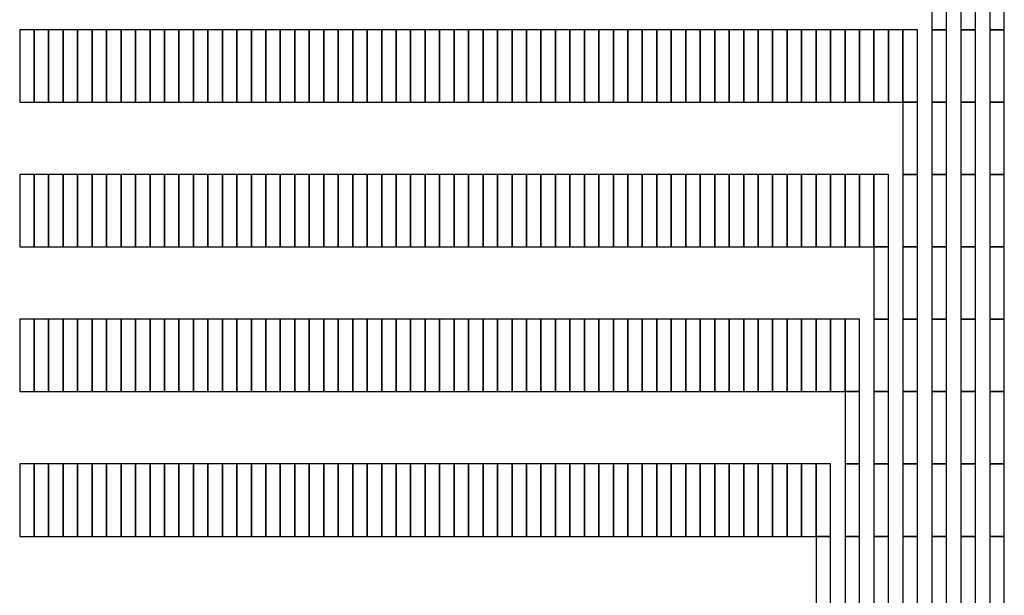
# Model space of a CAD drawing. Extents: x -54000 to 53800, y -53800 to 53800.
# Drawn here: x 17657 to 19037, y 1612 to 2420 of the extents above; entities that cross this region are included whole.
import ezdxf

# ---------------------------------------------------------------- set-up
doc = ezdxf.new("R2010")
doc.units = 0
doc.layers.add('Routing', color=4, linetype='CONTINUOUS')

msp = doc.modelspace()

# ---------------------------------------------------------------- linework, layer by layer
at = {"layer": 'Routing', "linetype": 'CONTINUOUS'}
for points in [[(18935.425, 2405.652), (18955.725, 2405.652), (18955.725, 2507.152), (18935.425, 2507.152), (18935.425, 2405.652)], [(18976.025, 2405.652), (18996.325, 2405.652), (18996.325, 2507.152), (18976.025, 2507.152), (18976.025, 2405.652)], [(19016.625, 2405.652), (19036.925, 2405.652), (19036.925, 2507.152), (19016.625, 2507.152), (19016.625, 2405.652)], [(17656.525, 2304.152), (17676.825, 2304.152), (17676.825, 2405.652), (17656.525, 2405.652), (17656.525, 2304.152)], [(17676.825, 2304.152), (17697.125, 2304.152), (17697.125, 2405.652), (17676.825, 2405.652), (17676.825, 2304.152)], [(17697.125, 2304.152), (17717.425, 2304.152), (17717.425, 2405.652), (17697.125, 2405.652), (17697.125, 2304.152)], [(17717.425, 2304.152), (17737.725, 2304.152), (17737.725, 2405.652), (17717.425, 2405.652), (17717.425, 2304.152)], [(17737.725, 2304.152), (17758.025, 2304.152), (17758.025, 2405.652), (17737.725, 2405.652), (17737.725, 2304.152)], [(17758.025, 2304.152), (17778.325, 2304.152), (17778.325, 2405.652), (17758.025, 2405.652), (17758.025, 2304.152)], [(17778.325, 2304.152), (17798.625, 2304.152), (17798.625, 2405.652), (17778.325, 2405.652), (17778.325, 2304.152)], [(17798.625, 2304.152), (17818.925, 2304.152), (17818.925, 2405.652), (17798.625, 2405.652), (17798.625, 2304.152)], [(17818.925, 2304.152), (17839.225, 2304.152), (17839.225, 2405.652), (17818.925, 2405.652), (17818.925, 2304.152)], [(17839.225, 2304.152), (17859.525, 2304.152), (17859.525, 2405.652), (17839.225, 2405.652), (17839.225, 2304.152)], [(17859.525, 2304.152), (17879.825, 2304.152), (17879.825, 2405.652), (17859.525, 2405.652), (17859.525, 2304.152)], [(17879.825, 2304.152), (17900.125, 2304.152), (17900.125, 2405.652), (17879.825, 2405.652), (17879.825, 2304.152)], [(17900.125, 2304.152), (17920.425, 2304.152), (17920.425, 2405.652), (17900.125, 2405.652), (17900.125, 2304.152)], [(17920.425, 2304.152), (17940.725, 2304.152), (17940.725, 2405.652), (17920.425, 2405.652), (17920.425, 2304.152)], [(17940.725, 2304.152), (17961.025, 2304.152), (17961.025, 2405.652), (17940.725, 2405.652), (17940.725, 2304.152)], [(17961.025, 2304.152), (17981.325, 2304.152), (17981.325, 2405.652), (17961.025, 2405.652), (17961.025, 2304.152)], [(17981.325, 2304.152), (18001.625, 2304.152), (18001.625, 2405.652), (17981.325, 2405.652), (17981.325, 2304.152)], [(18001.625, 2304.152), (18021.925, 2304.152), (18021.925, 2405.652), (18001.625, 2405.652), (18001.625, 2304.152)], [(18021.925, 2304.152), (18042.225, 2304.152), (18042.225, 2405.652), (18021.925, 2405.652), (18021.925, 2304.152)], [(18042.225, 2304.152), (18062.525, 2304.152), (18062.525, 2405.652), (18042.225, 2405.652), (18042.225, 2304.152)], [(18062.525, 2304.152), (18082.825, 2304.152), (18082.825, 2405.652), (18062.525, 2405.652), (18062.525, 2304.152)], [(18082.825, 2304.152), (18103.125, 2304.152), (18103.125, 2405.652), (18082.825, 2405.652), (18082.825, 2304.152)], [(18103.125, 2304.152), (18123.425, 2304.152), (18123.425, 2405.652), (18103.125, 2405.652), (18103.125, 2304.152)], [(18123.425, 2304.152), (18143.725, 2304.152), (18143.725, 2405.652), (18123.425, 2405.652), (18123.425, 2304.152)], [(18143.725, 2304.152), (18164.025, 2304.152), (18164.025, 2405.652), (18143.725, 2405.652), (18143.725, 2304.152)], [(18164.025, 2304.152), (18184.325, 2304.152), (18184.325, 2405.652), (18164.025, 2405.652), (18164.025, 2304.152)], [(18184.325, 2304.152), (18204.625, 2304.152), (18204.625, 2405.652), (18184.325, 2405.652), (18184.325, 2304.152)], [(18204.625, 2304.152), (18224.925, 2304.152), (18224.925, 2405.652), (18204.625, 2405.652), (18204.625, 2304.152)], [(18224.925, 2304.152), (18245.225, 2304.152), (18245.225, 2405.652), (18224.925, 2405.652), (18224.925, 2304.152)], [(18245.225, 2304.152), (18265.525, 2304.152), (18265.525, 2405.652), (18245.225, 2405.652), (18245.225, 2304.152)], [(18265.525, 2304.152), (18285.825, 2304.152), (18285.825, 2405.652), (18265.525, 2405.652), (18265.525, 2304.152)], [(18285.825, 2304.152), (18306.125, 2304.152), (18306.125, 2405.652), (18285.825, 2405.652), (18285.825, 2304.152)], [(18306.125, 2304.152), (18326.425, 2304.152), (18326.425, 2405.652), (18306.125, 2405.652), (18306.125, 2304.152)], [(18326.425, 2304.152), (18346.725, 2304.152), (18346.725, 2405.652), (18326.425, 2405.652), (18326.425, 2304.152)], [(18346.725, 2304.152), (18367.025, 2304.152), (18367.025, 2405.652), (18346.725, 2405.652), (18346.725, 2304.152)], [(18367.025, 2304.152), (18387.325, 2304.152), (18387.325, 2405.652), (18367.025, 2405.652), (18367.025, 2304.152)], [(18387.325, 2304.152), (18407.625, 2304.152), (18407.625, 2405.652), (18387.325, 2405.652), (18387.325, 2304.152)], [(18407.625, 2304.152), (18427.925, 2304.152), (18427.925, 2405.652), (18407.625, 2405.652), (18407.625, 2304.152)], [(18427.925, 2304.152), (18448.225, 2304.152), (18448.225, 2405.652), (18427.925, 2405.652), (18427.925, 2304.152)], [(18448.225, 2304.152), (18468.525, 2304.152), (18468.525, 2405.652), (18448.225, 2405.652), (18448.225, 2304.152)], [(18468.525, 2304.152), (18488.825, 2304.152), (18488.825, 2405.652), (18468.525, 2405.652), (18468.525, 2304.152)], [(18488.825, 2304.152), (18509.125, 2304.152), (18509.125, 2405.652), (18488.825, 2405.652), (18488.825, 2304.152)], [(18509.125, 2304.152), (18529.425, 2304.152), (18529.425, 2405.652), (18509.125, 2405.652), (18509.125, 2304.152)], [(18529.425, 2304.152), (18549.725, 2304.152), (18549.725, 2405.652), (18529.425, 2405.652), (18529.425, 2304.152)], [(18549.725, 2304.152), (18570.025, 2304.152), (18570.025, 2405.652), (18549.725, 2405.652), (18549.725, 2304.152)], [(18570.025, 2304.152), (18590.325, 2304.152), (18590.325, 2405.652), (18570.025, 2405.652), (18570.025, 2304.152)], [(18590.325, 2304.152), (18610.625, 2304.152), (18610.625, 2405.652), (18590.325, 2405.652), (18590.325, 2304.152)], [(18610.625, 2304.152), (18630.925, 2304.152), (18630.925, 2405.652), (18610.625, 2405.652), (18610.625, 2304.152)], [(18630.925, 2304.152), (18651.225, 2304.152), (18651.225, 2405.652), (18630.925, 2405.652), (18630.925, 2304.152)], [(18651.225, 2304.152), (18671.525, 2304.152), (18671.525, 2405.652), (18651.225, 2405.652), (18651.225, 2304.152)], [(18671.525, 2304.152), (18691.825, 2304.152), (18691.825, 2405.652), (18671.525, 2405.652), (18671.525, 2304.152)], [(18691.825, 2304.152), (18712.125, 2304.152), (18712.125, 2405.652), (18691.825, 2405.652), (18691.825, 2304.152)], [(18712.125, 2304.152), (18732.425, 2304.152), (18732.425, 2405.652), (18712.125, 2405.652), (18712.125, 2304.152)], [(18732.425, 2304.152), (18752.725, 2304.152), (18752.725, 2405.652), (18732.425, 2405.652), (18732.425, 2304.152)], [(18752.725, 2304.152), (18773.025, 2304.152), (18773.025, 2405.652), (18752.725, 2405.652), (18752.725, 2304.152)], [(18773.025, 2304.152), (18793.325, 2304.152), (18793.325, 2405.652), (18773.025, 2405.652), (18773.025, 2304.152)], [(18793.325, 2304.152), (18813.625, 2304.152), (18813.625, 2405.652), (18793.325, 2405.652), (18793.325, 2304.152)], [(18813.625, 2304.152), (18833.925, 2304.152), (18833.925, 2405.652), (18813.625, 2405.652), (18813.625, 2304.152)], [(18833.925, 2304.152), (18854.225, 2304.152), (18854.225, 2405.652), (18833.925, 2405.652), (18833.925, 2304.152)], [(18854.225, 2304.152), (18874.525, 2304.152), (18874.525, 2405.652), (18854.225, 2405.652), (18854.225, 2304.152)], [(18874.525, 2304.152), (18894.825, 2304.152), (18894.825, 2405.652), (18874.525, 2405.652), (18874.525, 2304.152)], [(18894.825, 2304.152), (18915.125, 2304.152), (18915.125, 2405.652), (18894.825, 2405.652), (18894.825, 2304.152)], [(18894.825, 2304.152), (18915.125, 2304.152), (18915.125, 2405.652), (18894.825, 2405.652), (18894.825, 2304.152)], [(18935.425, 2304.152), (18955.725, 2304.152), (18955.725, 2405.652), (18935.425, 2405.652), (18935.425, 2304.152)], [(18976.025, 2304.152), (18996.325, 2304.152), (18996.325, 2405.652), (18976.025, 2405.652), (18976.025, 2304.152)], [(19016.625, 2304.152), (19036.925, 2304.152), (19036.925, 2405.652), (19016.625, 2405.652), (19016.625, 2304.152)], [(18894.825, 2202.652), (18915.125, 2202.652), (18915.125, 2304.152), (18894.825, 2304.152), (18894.825, 2202.652)], [(18935.425, 2202.652), (18955.725, 2202.652), (18955.725, 2304.152), (18935.425, 2304.152), (18935.425, 2202.652)], [(18976.025, 2202.652), (18996.325, 2202.652), (18996.325, 2304.152), (18976.025, 2304.152), (18976.025, 2202.652)], [(19016.625, 2202.652), (19036.925, 2202.652), (19036.925, 2304.152), (19016.625, 2304.152), (19016.625, 2202.652)], [(17656.525, 2101.152), (17676.825, 2101.152), (17676.825, 2202.652), (17656.525, 2202.652), (17656.525, 2101.152)], [(17676.825, 2101.152), (17697.125, 2101.152), (17697.125, 2202.652), (17676.825, 2202.652), (17676.825, 2101.152)], [(17697.125, 2101.152), (17717.425, 2101.152), (17717.425, 2202.652), (17697.125, 2202.652), (17697.125, 2101.152)], [(17717.425, 2101.152), (17737.725, 2101.152), (17737.725, 2202.652), (17717.425, 2202.652), (17717.425, 2101.152)], [(17737.725, 2101.152), (17758.025, 2101.152), (17758.025, 2202.652), (17737.725, 2202.652), (17737.725, 2101.152)], [(17758.025, 2101.152), (17778.325, 2101.152), (17778.325, 2202.652), (17758.025, 2202.652), (17758.025, 2101.152)], [(17778.325, 2101.152), (17798.625, 2101.152), (17798.625, 2202.652), (17778.325, 2202.652), (17778.325, 2101.152)], [(17798.625, 2101.152), (17818.925, 2101.152), (17818.925, 2202.652), (17798.625, 2202.652), (17798.625, 2101.152)], [(17818.925, 2101.152), (17839.225, 2101.152), (17839.225, 2202.652), (17818.925, 2202.652), (17818.925, 2101.152)], [(17839.225, 2101.152), (17859.525, 2101.152), (17859.525, 2202.652), (17839.225, 2202.652), (17839.225, 2101.152)], [(17859.525, 2101.152), (17879.825, 2101.152), (17879.825, 2202.652), (17859.525, 2202.652), (17859.525, 2101.152)], [(17879.825, 2101.152), (17900.125, 2101.152), (17900.125, 2202.652), (17879.825, 2202.652), (17879.825, 2101.152)], [(17900.125, 2101.152), (17920.425, 2101.152), (17920.425, 2202.652), (17900.125, 2202.652), (17900.125, 2101.152)], [(17920.425, 2101.152), (17940.725, 2101.152), (17940.725, 2202.652), (17920.425, 2202.652), (17920.425, 2101.152)], [(17940.725, 2101.152), (17961.025, 2101.152), (17961.025, 2202.652), (17940.725, 2202.652), (17940.725, 2101.152)], [(17961.025, 2101.152), (17981.325, 2101.152), (17981.325, 2202.652), (17961.025, 2202.652), (17961.025, 2101.152)], [(17981.325, 2101.152), (18001.625, 2101.152), (18001.625, 2202.652), (17981.325, 2202.652), (17981.325, 2101.152)], [(18001.625, 2101.152), (18021.925, 2101.152), (18021.925, 2202.652), (18001.625, 2202.652), (18001.625, 2101.152)], [(18021.925, 2101.152), (18042.225, 2101.152), (18042.225, 2202.652), (18021.925, 2202.652), (18021.925, 2101.152)], [(18042.225, 2101.152), (18062.525, 2101.152), (18062.525, 2202.652), (18042.225, 2202.652), (18042.225, 2101.152)], [(18062.525, 2101.152), (18082.825, 2101.152), (18082.825, 2202.652), (18062.525, 2202.652), (18062.525, 2101.152)], [(18082.825, 2101.152), (18103.125, 2101.152), (18103.125, 2202.652), (18082.825, 2202.652), (18082.825, 2101.152)], [(18103.125, 2101.152), (18123.425, 2101.152), (18123.425, 2202.652), (18103.125, 2202.652), (18103.125, 2101.152)], [(18123.425, 2101.152), (18143.725, 2101.152), (18143.725, 2202.652), (18123.425, 2202.652), (18123.425, 2101.152)], [(18143.725, 2101.152), (18164.025, 2101.152), (18164.025, 2202.652), (18143.725, 2202.652), (18143.725, 2101.152)], [(18164.025, 2101.152), (18184.325, 2101.152), (18184.325, 2202.652), (18164.025, 2202.652), (18164.025, 2101.152)], [(18184.325, 2101.152), (18204.625, 2101.152), (18204.625, 2202.652), (18184.325, 2202.652), (18184.325, 2101.152)], [(18204.625, 2101.152), (18224.925, 2101.152), (18224.925, 2202.652), (18204.625, 2202.652), (18204.625, 2101.152)], [(18224.925, 2101.152), (18245.225, 2101.152), (18245.225, 2202.652), (18224.925, 2202.652), (18224.925, 2101.152)], [(18245.225, 2101.152), (18265.525, 2101.152), (18265.525, 2202.652), (18245.225, 2202.652), (18245.225, 2101.152)], [(18265.525, 2101.152), (18285.825, 2101.152), (18285.825, 2202.652), (18265.525, 2202.652), (18265.525, 2101.152)], [(18285.825, 2101.152), (18306.125, 2101.152), (18306.125, 2202.652), (18285.825, 2202.652), (18285.825, 2101.152)], [(18306.125, 2101.152), (18326.425, 2101.152), (18326.425, 2202.652), (18306.125, 2202.652), (18306.125, 2101.152)], [(18326.425, 2101.152), (18346.725, 2101.152), (18346.725, 2202.652), (18326.425, 2202.652), (18326.425, 2101.152)], [(18346.725, 2101.152), (18367.025, 2101.152), (18367.025, 2202.652), (18346.725, 2202.652), (18346.725, 2101.152)], [(18367.025, 2101.152), (18387.325, 2101.152), (18387.325, 2202.652), (18367.025, 2202.652), (18367.025, 2101.152)], [(18387.325, 2101.152), (18407.625, 2101.152), (18407.625, 2202.652), (18387.325, 2202.652), (18387.325, 2101.152)], [(18407.625, 2101.152), (18427.925, 2101.152), (18427.925, 2202.652), (18407.625, 2202.652), (18407.625, 2101.152)], [(18427.925, 2101.152), (18448.225, 2101.152), (18448.225, 2202.652), (18427.925, 2202.652), (18427.925, 2101.152)], [(18448.225, 2101.152), (18468.525, 2101.152), (18468.525, 2202.652), (18448.225, 2202.652), (18448.225, 2101.152)], [(18468.525, 2101.152), (18488.825, 2101.152), (18488.825, 2202.652), (18468.525, 2202.652), (18468.525, 2101.152)], [(18488.825, 2101.152), (18509.125, 2101.152), (18509.125, 2202.652), (18488.825, 2202.652), (18488.825, 2101.152)], [(18509.125, 2101.152), (18529.425, 2101.152), (18529.425, 2202.652), (18509.125, 2202.652), (18509.125, 2101.152)], [(18529.425, 2101.152), (18549.725, 2101.152), (18549.725, 2202.652), (18529.425, 2202.652), (18529.425, 2101.152)], [(18549.725, 2101.152), (18570.025, 2101.152), (18570.025, 2202.652), (18549.725, 2202.652), (18549.725, 2101.152)], [(18570.025, 2101.152), (18590.325, 2101.152), (18590.325, 2202.652), (18570.025, 2202.652), (18570.025, 2101.152)], [(18590.325, 2101.152), (18610.625, 2101.152), (18610.625, 2202.652), (18590.325, 2202.652), (18590.325, 2101.152)], [(18610.625, 2101.152), (18630.925, 2101.152), (18630.925, 2202.652), (18610.625, 2202.652), (18610.625, 2101.152)], [(18630.925, 2101.152), (18651.225, 2101.152), (18651.225, 2202.652), (18630.925, 2202.652), (18630.925, 2101.152)], [(18651.225, 2101.152), (18671.525, 2101.152), (18671.525, 2202.652), (18651.225, 2202.652), (18651.225, 2101.152)], [(18671.525, 2101.152), (18691.825, 2101.152), (18691.825, 2202.652), (18671.525, 2202.652), (18671.525, 2101.152)], [(18691.825, 2101.152), (18712.125, 2101.152), (18712.125, 2202.652), (18691.825, 2202.652), (18691.825, 2101.152)], [(18712.125, 2101.152), (18732.425, 2101.152), (18732.425, 2202.652), (18712.125, 2202.652), (18712.125, 2101.152)], [(18732.425, 2101.152), (18752.725, 2101.152), (18752.725, 2202.652), (18732.425, 2202.652), (18732.425, 2101.152)], [(18752.725, 2101.152), (18773.025, 2101.152), (18773.025, 2202.652), (18752.725, 2202.652), (18752.725, 2101.152)], [(18773.025, 2101.152), (18793.325, 2101.152), (18793.325, 2202.652), (18773.025, 2202.652), (18773.025, 2101.152)], [(18793.325, 2101.152), (18813.625, 2101.152), (18813.625, 2202.652), (18793.325, 2202.652), (18793.325, 2101.152)], [(18813.625, 2101.152), (18833.925, 2101.152), (18833.925, 2202.652), (18813.625, 2202.652), (18813.625, 2101.152)], [(18833.925, 2101.152), (18854.225, 2101.152), (18854.225, 2202.652), (18833.925, 2202.652), (18833.925, 2101.152)], [(18854.225, 2101.152), (18874.525, 2101.152), (18874.525, 2202.652), (18854.225, 2202.652), (18854.225, 2101.152)], [(18854.225, 2101.152), (18874.525, 2101.152), (18874.525, 2202.652), (18854.225, 2202.652), (18854.225, 2101.152)], [(18894.825, 2101.152), (18915.125, 2101.152), (18915.125, 2202.652), (18894.825, 2202.652), (18894.825, 2101.152)], [(18935.425, 2101.152), (18955.725, 2101.152), (18955.725, 2202.652), (18935.425, 2202.652), (18935.425, 2101.152)], [(18976.025, 2101.152), (18996.325, 2101.152), (18996.325, 2202.652), (18976.025, 2202.652), (18976.025, 2101.152)], [(19016.625, 2101.152), (19036.925, 2101.152), (19036.925, 2202.652), (19016.625, 2202.652), (19016.625, 2101.152)], [(18854.225, 1999.652), (18874.525, 1999.652), (18874.525, 2101.152), (18854.225, 2101.152), (18854.225, 1999.652)], [(18894.825, 1999.652), (18915.125, 1999.652), (18915.125, 2101.152), (18894.825, 2101.152), (18894.825, 1999.652)], [(18935.425, 1999.652), (18955.725, 1999.652), (18955.725, 2101.152), (18935.425, 2101.152), (18935.425, 1999.652)], [(18976.025, 1999.652), (18996.325, 1999.652), (18996.325, 2101.152), (18976.025, 2101.152), (18976.025, 1999.652)], [(19016.625, 1999.652), (19036.925, 1999.652), (19036.925, 2101.152), (19016.625, 2101.152), (19016.625, 1999.652)], [(17656.525, 1898.152), (17676.825, 1898.152), (17676.825, 1999.652), (17656.525, 1999.652), (17656.525, 1898.152)], [(17676.825, 1898.152), (17697.125, 1898.152), (17697.125, 1999.652), (17676.825, 1999.652), (17676.825, 1898.152)], [(17697.125, 1898.152), (17717.425, 1898.152), (17717.425, 1999.652), (17697.125, 1999.652), (17697.125, 1898.152)], [(17717.425, 1898.152), (17737.725, 1898.152), (17737.725, 1999.652), (17717.425, 1999.652), (17717.425, 1898.152)], [(17737.725, 1898.152), (17758.025, 1898.152), (17758.025, 1999.652), (17737.725, 1999.652), (17737.725, 1898.152)], [(17758.025, 1898.152), (17778.325, 1898.152), (17778.325, 1999.652), (17758.025, 1999.652), (17758.025, 1898.152)], [(17778.325, 1898.152), (17798.625, 1898.152), (17798.625, 1999.652), (17778.325, 1999.652), (17778.325, 1898.152)], [(17798.625, 1898.152), (17818.925, 1898.152), (17818.925, 1999.652), (17798.625, 1999.652), (17798.625, 1898.152)], [(17818.925, 1898.152), (17839.225, 1898.152), (17839.225, 1999.652), (17818.925, 1999.652), (17818.925, 1898.152)], [(17839.225, 1898.152), (17859.525, 1898.152), (17859.525, 1999.652), (17839.225, 1999.652), (17839.225, 1898.152)], [(17859.525, 1898.152), (17879.825, 1898.152), (17879.825, 1999.652), (17859.525, 1999.652), (17859.525, 1898.152)], [(17879.825, 1898.152), (17900.125, 1898.152), (17900.125, 1999.652), (17879.825, 1999.652), (17879.825, 1898.152)], [(17900.125, 1898.152), (17920.425, 1898.152), (17920.425, 1999.652), (17900.125, 1999.652), (17900.125, 1898.152)], [(17920.425, 1898.152), (17940.725, 1898.152), (17940.725, 1999.652), (17920.425, 1999.652), (17920.425, 1898.152)], [(17940.725, 1898.152), (17961.025, 1898.152), (17961.025, 1999.652), (17940.725, 1999.652), (17940.725, 1898.152)], [(17961.025, 1898.152), (17981.325, 1898.152), (17981.325, 1999.652), (17961.025, 1999.652), (17961.025, 1898.152)], [(17981.325, 1898.152), (18001.625, 1898.152), (18001.625, 1999.652), (17981.325, 1999.652), (17981.325, 1898.152)], [(18001.625, 1898.152), (18021.925, 1898.152), (18021.925, 1999.652), (18001.625, 1999.652), (18001.625, 1898.152)], [(18021.925, 1898.152), (18042.225, 1898.152), (18042.225, 1999.652), (18021.925, 1999.652), (18021.925, 1898.152)], [(18042.225, 1898.152), (18062.525, 1898.152), (18062.525, 1999.652), (18042.225, 1999.652), (18042.225, 1898.152)], [(18062.525, 1898.152), (18082.825, 1898.152), (18082.825, 1999.652), (18062.525, 1999.652), (18062.525, 1898.152)], [(18082.825, 1898.152), (18103.125, 1898.152), (18103.125, 1999.652), (18082.825, 1999.652), (18082.825, 1898.152)], [(18103.125, 1898.152), (18123.425, 1898.152), (18123.425, 1999.652), (18103.125, 1999.652), (18103.125, 1898.152)], [(18123.425, 1898.152), (18143.725, 1898.152), (18143.725, 1999.652), (18123.425, 1999.652), (18123.425, 1898.152)], [(18143.725, 1898.152), (18164.025, 1898.152), (18164.025, 1999.652), (18143.725, 1999.652), (18143.725, 1898.152)], [(18164.025, 1898.152), (18184.325, 1898.152), (18184.325, 1999.652), (18164.025, 1999.652), (18164.025, 1898.152)], [(18184.325, 1898.152), (18204.625, 1898.152), (18204.625, 1999.652), (18184.325, 1999.652), (18184.325, 1898.152)], [(18204.625, 1898.152), (18224.925, 1898.152), (18224.925, 1999.652), (18204.625, 1999.652), (18204.625, 1898.152)], [(18224.925, 1898.152), (18245.225, 1898.152), (18245.225, 1999.652), (18224.925, 1999.652), (18224.925, 1898.152)], [(18245.225, 1898.152), (18265.525, 1898.152), (18265.525, 1999.652), (18245.225, 1999.652), (18245.225, 1898.152)], [(18265.525, 1898.152), (18285.825, 1898.152), (18285.825, 1999.652), (18265.525, 1999.652), (18265.525, 1898.152)], [(18285.825, 1898.152), (18306.125, 1898.152), (18306.125, 1999.652), (18285.825, 1999.652), (18285.825, 1898.152)], [(18306.125, 1898.152), (18326.425, 1898.152), (18326.425, 1999.652), (18306.125, 1999.652), (18306.125, 1898.152)], [(18326.425, 1898.152), (18346.725, 1898.152), (18346.725, 1999.652), (18326.425, 1999.652), (18326.425, 1898.152)], [(18346.725, 1898.152), (18367.025, 1898.152), (18367.025, 1999.652), (18346.725, 1999.652), (18346.725, 1898.152)], [(18367.025, 1898.152), (18387.325, 1898.152), (18387.325, 1999.652), (18367.025, 1999.652), (18367.025, 1898.152)], [(18387.325, 1898.152), (18407.625, 1898.152), (18407.625, 1999.652), (18387.325, 1999.652), (18387.325, 1898.152)], [(18407.625, 1898.152), (18427.925, 1898.152), (18427.925, 1999.652), (18407.625, 1999.652), (18407.625, 1898.152)], [(18427.925, 1898.152), (18448.225, 1898.152), (18448.225, 1999.652), (18427.925, 1999.652), (18427.925, 1898.152)], [(18448.225, 1898.152), (18468.525, 1898.152), (18468.525, 1999.652), (18448.225, 1999.652), (18448.225, 1898.152)], [(18468.525, 1898.152), (18488.825, 1898.152), (18488.825, 1999.652), (18468.525, 1999.652), (18468.525, 1898.152)], [(18488.825, 1898.152), (18509.125, 1898.152), (18509.125, 1999.652), (18488.825, 1999.652), (18488.825, 1898.152)], [(18509.125, 1898.152), (18529.425, 1898.152), (18529.425, 1999.652), (18509.125, 1999.652), (18509.125, 1898.152)], [(18529.425, 1898.152), (18549.725, 1898.152), (18549.725, 1999.652), (18529.425, 1999.652), (18529.425, 1898.152)], [(18549.725, 1898.152), (18570.025, 1898.152), (18570.025, 1999.652), (18549.725, 1999.652), (18549.725, 1898.152)], [(18570.025, 1898.152), (18590.325, 1898.152), (18590.325, 1999.652), (18570.025, 1999.652), (18570.025, 1898.152)], [(18590.325, 1898.152), (18610.625, 1898.152), (18610.625, 1999.652), (18590.325, 1999.652), (18590.325, 1898.152)], [(18610.625, 1898.152), (18630.925, 1898.152), (18630.925, 1999.652), (18610.625, 1999.652), (18610.625, 1898.152)], [(18630.925, 1898.152), (18651.225, 1898.152), (18651.225, 1999.652), (18630.925, 1999.652), (18630.925, 1898.152)], [(18651.225, 1898.152), (18671.525, 1898.152), (18671.525, 1999.652), (18651.225, 1999.652), (18651.225, 1898.152)], [(18671.525, 1898.152), (18691.825, 1898.152), (18691.825, 1999.652), (18671.525, 1999.652), (18671.525, 1898.152)], [(18691.825, 1898.152), (18712.125, 1898.152), (18712.125, 1999.652), (18691.825, 1999.652), (18691.825, 1898.152)], [(18712.125, 1898.152), (18732.425, 1898.152), (18732.425, 1999.652), (18712.125, 1999.652), (18712.125, 1898.152)], [(18732.425, 1898.152), (18752.725, 1898.152), (18752.725, 1999.652), (18732.425, 1999.652), (18732.425, 1898.152)], [(18752.725, 1898.152), (18773.025, 1898.152), (18773.025, 1999.652), (18752.725, 1999.652), (18752.725, 1898.152)], [(18773.025, 1898.152), (18793.325, 1898.152), (18793.325, 1999.652), (18773.025, 1999.652), (18773.025, 1898.152)], [(18793.325, 1898.152), (18813.625, 1898.152), (18813.625, 1999.652), (18793.325, 1999.652), (18793.325, 1898.152)], [(18813.625, 1898.152), (18833.925, 1898.152), (18833.925, 1999.652), (18813.625, 1999.652), (18813.625, 1898.152)], [(18813.625, 1898.152), (18833.925, 1898.152), (18833.925, 1999.652), (18813.625, 1999.652), (18813.625, 1898.152)], [(18854.225, 1898.152), (18874.525, 1898.152), (18874.525, 1999.652), (18854.225, 1999.652), (18854.225, 1898.152)], [(18894.825, 1898.152), (18915.125, 1898.152), (18915.125, 1999.652), (18894.825, 1999.652), (18894.825, 1898.152)], [(18935.425, 1898.152), (18955.725, 1898.152), (18955.725, 1999.652), (18935.425, 1999.652), (18935.425, 1898.152)], [(18976.025, 1898.152), (18996.325, 1898.152), (18996.325, 1999.652), (18976.025, 1999.652), (18976.025, 1898.152)], [(19016.625, 1898.152), (19036.925, 1898.152), (19036.925, 1999.652), (19016.625, 1999.652), (19016.625, 1898.152)], [(18813.625, 1796.652), (18833.925, 1796.652), (18833.925, 1898.152), (18813.625, 1898.152), (18813.625, 1796.652)], [(18854.225, 1796.652), (18874.525, 1796.652), (18874.525, 1898.152), (18854.225, 1898.152), (18854.225, 1796.652)], [(18894.825, 1796.652), (18915.125, 1796.652), (18915.125, 1898.152), (18894.825, 1898.152), (18894.825, 1796.652)], [(18935.425, 1796.652), (18955.725, 1796.652), (18955.725, 1898.152), (18935.425, 1898.152), (18935.425, 1796.652)], [(18976.025, 1796.652), (18996.325, 1796.652), (18996.325, 1898.152), (18976.025, 1898.152), (18976.025, 1796.652)], [(19016.625, 1796.652), (19036.925, 1796.652), (19036.925, 1898.152), (19016.625, 1898.152), (19016.625, 1796.652)], [(17656.525, 1695.152), (17676.825, 1695.152), (17676.825, 1796.652), (17656.525, 1796.652), (17656.525, 1695.152)], [(17676.825, 1695.152), (17697.125, 1695.152), (17697.125, 1796.652), (17676.825, 1796.652), (17676.825, 1695.152)], [(17697.125, 1695.152), (17717.425, 1695.152), (17717.425, 1796.652), (17697.125, 1796.652), (17697.125, 1695.152)], [(17717.425, 1695.152), (17737.725, 1695.152), (17737.725, 1796.652), (17717.425, 1796.652), (17717.425, 1695.152)], [(17737.725, 1695.152), (17758.025, 1695.152), (17758.025, 1796.652), (17737.725, 1796.652), (17737.725, 1695.152)], [(17758.025, 1695.152), (17778.325, 1695.152), (17778.325, 1796.652), (17758.025, 1796.652), (17758.025, 1695.152)], [(17778.325, 1695.152), (17798.625, 1695.152), (17798.625, 1796.652), (17778.325, 1796.652), (17778.325, 1695.152)], [(17798.625, 1695.152), (17818.925, 1695.152), (17818.925, 1796.652), (17798.625, 1796.652), (17798.625, 1695.152)], [(17818.925, 1695.152), (17839.225, 1695.152), (17839.225, 1796.652), (17818.925, 1796.652), (17818.925, 1695.152)], [(17839.225, 1695.152), (17859.525, 1695.152), (17859.525, 1796.652), (17839.225, 1796.652), (17839.225, 1695.152)], [(17859.525, 1695.152), (17879.825, 1695.152), (17879.825, 1796.652), (17859.525, 1796.652), (17859.525, 1695.152)], [(17879.825, 1695.152), (17900.125, 1695.152), (17900.125, 1796.652), (17879.825, 1796.652), (17879.825, 1695.152)], [(17900.125, 1695.152), (17920.425, 1695.152), (17920.425, 1796.652), (17900.125, 1796.652), (17900.125, 1695.152)], [(17920.425, 1695.152), (17940.725, 1695.152), (17940.725, 1796.652), (17920.425, 1796.652), (17920.425, 1695.152)], [(17940.725, 1695.152), (17961.025, 1695.152), (17961.025, 1796.652), (17940.725, 1796.652), (17940.725, 1695.152)], [(17961.025, 1695.152), (17981.325, 1695.152), (17981.325, 1796.652), (17961.025, 1796.652), (17961.025, 1695.152)], [(17981.325, 1695.152), (18001.625, 1695.152), (18001.625, 1796.652), (17981.325, 1796.652), (17981.325, 1695.152)], [(18001.625, 1695.152), (18021.925, 1695.152), (18021.925, 1796.652), (18001.625, 1796.652), (18001.625, 1695.152)], [(18021.925, 1695.152), (18042.225, 1695.152), (18042.225, 1796.652), (18021.925, 1796.652), (18021.925, 1695.152)], [(18042.225, 1695.152), (18062.525, 1695.152), (18062.525, 1796.652), (18042.225, 1796.652), (18042.225, 1695.152)], [(18062.525, 1695.152), (18082.825, 1695.152), (18082.825, 1796.652), (18062.525, 1796.652), (18062.525, 1695.152)], [(18082.825, 1695.152), (18103.125, 1695.152), (18103.125, 1796.652), (18082.825, 1796.652), (18082.825, 1695.152)], [(18103.125, 1695.152), (18123.425, 1695.152), (18123.425, 1796.652), (18103.125, 1796.652), (18103.125, 1695.152)], [(18123.425, 1695.152), (18143.725, 1695.152), (18143.725, 1796.652), (18123.425, 1796.652), (18123.425, 1695.152)], [(18143.725, 1695.152), (18164.025, 1695.152), (18164.025, 1796.652), (18143.725, 1796.652), (18143.725, 1695.152)], [(18164.025, 1695.152), (18184.325, 1695.152), (18184.325, 1796.652), (18164.025, 1796.652), (18164.025, 1695.152)], [(18184.325, 1695.152), (18204.625, 1695.152), (18204.625, 1796.652), (18184.325, 1796.652), (18184.325, 1695.152)], [(18204.625, 1695.152), (18224.925, 1695.152), (18224.925, 1796.652), (18204.625, 1796.652), (18204.625, 1695.152)], [(18224.925, 1695.152), (18245.225, 1695.152), (18245.225, 1796.652), (18224.925, 1796.652), (18224.925, 1695.152)], [(18245.225, 1695.152), (18265.525, 1695.152), (18265.525, 1796.652), (18245.225, 1796.652), (18245.225, 1695.152)], [(18265.525, 1695.152), (18285.825, 1695.152), (18285.825, 1796.652), (18265.525, 1796.652), (18265.525, 1695.152)], [(18285.825, 1695.152), (18306.125, 1695.152), (18306.125, 1796.652), (18285.825, 1796.652), (18285.825, 1695.152)], [(18306.125, 1695.152), (18326.425, 1695.152), (18326.425, 1796.652), (18306.125, 1796.652), (18306.125, 1695.152)], [(18326.425, 1695.152), (18346.725, 1695.152), (18346.725, 1796.652), (18326.425, 1796.652), (18326.425, 1695.152)], [(18346.725, 1695.152), (18367.025, 1695.152), (18367.025, 1796.652), (18346.725, 1796.652), (18346.725, 1695.152)], [(18367.025, 1695.152), (18387.325, 1695.152), (18387.325, 1796.652), (18367.025, 1796.652), (18367.025, 1695.152)], [(18387.325, 1695.152), (18407.625, 1695.152), (18407.625, 1796.652), (18387.325, 1796.652), (18387.325, 1695.152)], [(18407.625, 1695.152), (18427.925, 1695.152), (18427.925, 1796.652), (18407.625, 1796.652), (18407.625, 1695.152)], [(18427.925, 1695.152), (18448.225, 1695.152), (18448.225, 1796.652), (18427.925, 1796.652), (18427.925, 1695.152)], [(18448.225, 1695.152), (18468.525, 1695.152), (18468.525, 1796.652), (18448.225, 1796.652), (18448.225, 1695.152)], [(18468.525, 1695.152), (18488.825, 1695.152), (18488.825, 1796.652), (18468.525, 1796.652), (18468.525, 1695.152)], [(18488.825, 1695.152), (18509.125, 1695.152), (18509.125, 1796.652), (18488.825, 1796.652), (18488.825, 1695.152)], [(18509.125, 1695.152), (18529.425, 1695.152), (18529.425, 1796.652), (18509.125, 1796.652), (18509.125, 1695.152)], [(18529.425, 1695.152), (18549.725, 1695.152), (18549.725, 1796.652), (18529.425, 1796.652), (18529.425, 1695.152)], [(18549.725, 1695.152), (18570.025, 1695.152), (18570.025, 1796.652), (18549.725, 1796.652), (18549.725, 1695.152)], [(18570.025, 1695.152), (18590.325, 1695.152), (18590.325, 1796.652), (18570.025, 1796.652), (18570.025, 1695.152)], [(18590.325, 1695.152), (18610.625, 1695.152), (18610.625, 1796.652), (18590.325, 1796.652), (18590.325, 1695.152)], [(18610.625, 1695.152), (18630.925, 1695.152), (18630.925, 1796.652), (18610.625, 1796.652), (18610.625, 1695.152)], [(18630.925, 1695.152), (18651.225, 1695.152), (18651.225, 1796.652), (18630.925, 1796.652), (18630.925, 1695.152)], [(18651.225, 1695.152), (18671.525, 1695.152), (18671.525, 1796.652), (18651.225, 1796.652), (18651.225, 1695.152)], [(18671.525, 1695.152), (18691.825, 1695.152), (18691.825, 1796.652), (18671.525, 1796.652), (18671.525, 1695.152)], [(18691.825, 1695.152), (18712.125, 1695.152), (18712.125, 1796.652), (18691.825, 1796.652), (18691.825, 1695.152)], [(18712.125, 1695.152), (18732.425, 1695.152), (18732.425, 1796.652), (18712.125, 1796.652), (18712.125, 1695.152)], [(18732.425, 1695.152), (18752.725, 1695.152), (18752.725, 1796.652), (18732.425, 1796.652), (18732.425, 1695.152)], [(18752.725, 1695.152), (18773.025, 1695.152), (18773.025, 1796.652), (18752.725, 1796.652), (18752.725, 1695.152)], [(18773.025, 1695.152), (18793.325, 1695.152), (18793.325, 1796.652), (18773.025, 1796.652), (18773.025, 1695.152)], [(18773.025, 1695.152), (18793.325, 1695.152), (18793.325, 1796.652), (18773.025, 1796.652), (18773.025, 1695.152)], [(18813.625, 1695.152), (18833.925, 1695.152), (18833.925, 1796.652), (18813.625, 1796.652), (18813.625, 1695.152)], [(18854.225, 1695.152), (18874.525, 1695.152), (18874.525, 1796.652), (18854.225, 1796.652), (18854.225, 1695.152)], [(18894.825, 1695.152), (18915.125, 1695.152), (18915.125, 1796.652), (18894.825, 1796.652), (18894.825, 1695.152)], [(18935.425, 1695.152), (18955.725, 1695.152), (18955.725, 1796.652), (18935.425, 1796.652), (18935.425, 1695.152)], [(18976.025, 1695.152), (18996.325, 1695.152), (18996.325, 1796.652), (18976.025, 1796.652), (18976.025, 1695.152)], [(19016.625, 1695.152), (19036.925, 1695.152), (19036.925, 1796.652), (19016.625, 1796.652), (19016.625, 1695.152)], [(18773.025, 1593.652), (18793.325, 1593.652), (18793.325, 1695.152), (18773.025, 1695.152), (18773.025, 1593.652)], [(18813.625, 1593.652), (18833.925, 1593.652), (18833.925, 1695.152), (18813.625, 1695.152), (18813.625, 1593.652)], [(18854.225, 1593.652), (18874.525, 1593.652), (18874.525, 1695.152), (18854.225, 1695.152), (18854.225, 1593.652)], [(18894.825, 1593.652), (18915.125, 1593.652), (18915.125, 1695.152), (18894.825, 1695.152), (18894.825, 1593.652)], [(18935.425, 1593.652), (18955.725, 1593.652), (18955.725, 1695.152), (18935.425, 1695.152), (18935.425, 1593.652)], [(18976.025, 1593.652), (18996.325, 1593.652), (18996.325, 1695.152), (18976.025, 1695.152), (18976.025, 1593.652)], [(19016.625, 1593.652), (19036.925, 1593.652), (19036.925, 1695.152), (19016.625, 1695.152), (19016.625, 1593.652)]]:
    msp.add_lwpolyline(points, close=True, dxfattribs=at)

doc.saveas('drawing.dxf')
